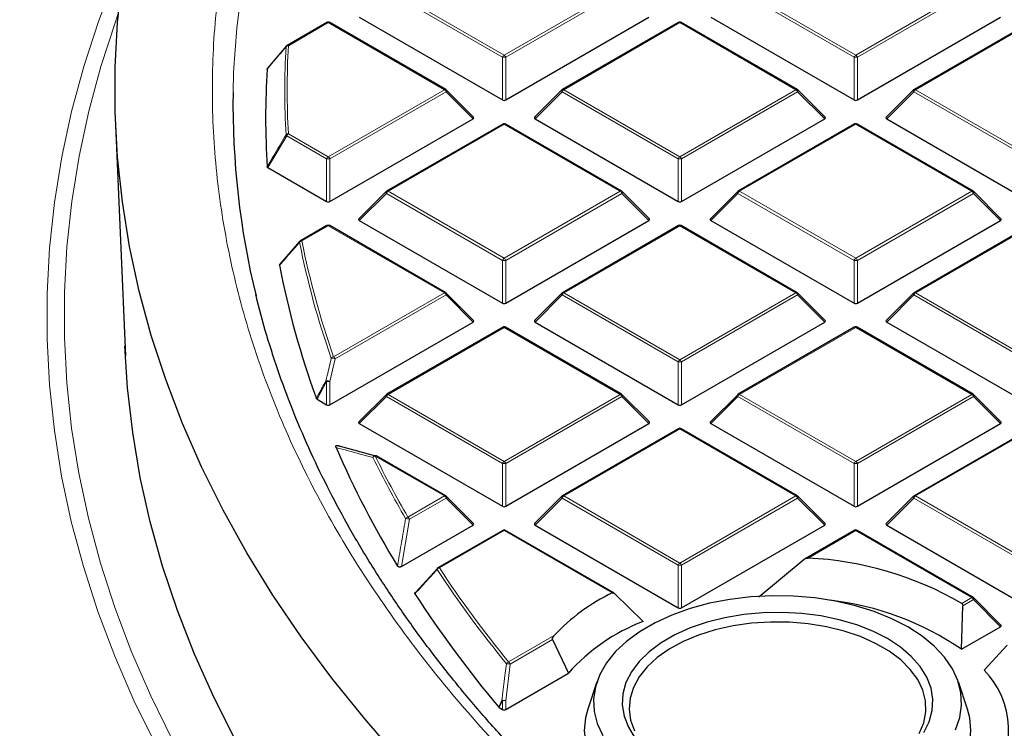
# Model space of a CAD drawing. Units: millimetres. Extents: x 0 to 420, y 0 to 297.
# Drawn here: x 255 to 275, y 191 to 205 of the extents above; entities that cross this region are included whole.
import ezdxf

# ---------------------------------------------------------------- set-up
doc = ezdxf.new("R2010")
doc.units = ezdxf.units.MM

msp = doc.modelspace()

# ---------------------------------------------------------------- linework, layer by layer
at = {"color": 8, "linetype": 'Continuous', "lineweight": 18}
for p, q in [((262.6982, 205.919), (265.0987, 204.5332)), ((265.0987, 204.5332), (267.4993, 205.919)), ((269.9713, 205.919), (272.3718, 204.5332)), ((272.3718, 204.5332), (274.7724, 205.919)), ((265.0637, 204.4897), (262.6632, 205.8755)), ((267.5343, 205.8755), (265.1337, 204.4897)), ((272.3368, 204.4897), (269.9363, 205.8755)), ((274.8074, 205.8755), (272.4068, 204.4897)), ((261.4622, 205.2055), (260.6371, 204.7292)), ((263.8628, 203.8197), (261.4622, 205.2055)), ((268.7353, 205.2055), (266.3347, 203.8197)), ((271.1359, 203.8197), (268.7353, 205.2055)), ((276.0084, 205.2055), (273.6078, 203.8197)), ((265.0637, 203.6065), (265.0637, 204.4897)), ((265.1337, 204.4897), (265.1337, 203.6065)), ((272.3368, 203.6065), (272.3368, 204.4897)), ((272.4068, 204.4897), (272.4068, 203.6065)), ((261.4622, 202.4339), (263.8628, 203.8197)), ((263.8978, 203.7762), (261.4972, 202.3903)), ((264.4577, 203.2162), (263.8978, 203.7762)), ((266.2997, 203.7762), (265.7398, 203.2162)), ((268.7003, 202.3903), (266.2997, 203.7762)), ((266.3347, 203.8197), (268.7353, 202.4339)), ((268.7353, 202.4339), (271.1359, 203.8197)), ((271.1709, 203.7762), (268.7703, 202.3903)), ((271.7308, 203.2162), (271.1709, 203.7762)), ((273.5728, 203.7762), (273.0129, 203.2162)), ((275.9734, 202.3903), (273.5728, 203.7762)), ((273.6078, 203.8197), (276.0084, 202.4339)), ((265.0987, 203.1062), (262.6982, 201.7204)), ((267.4993, 201.7204), (265.0987, 203.1062)), ((272.3718, 203.1062), (269.9713, 201.7204)), ((274.7724, 201.7204), (272.3718, 203.1062)), ((260.6021, 202.8667), (260.2118, 202.2088)), ((261.4272, 202.3903), (260.6021, 202.8667)), ((260.6371, 202.9102), (261.4622, 202.4339)), ((261.4272, 201.5072), (261.4272, 202.3903)), ((261.4972, 202.3903), (261.4972, 201.5072)), ((268.7003, 201.5072), (268.7003, 202.3903)), ((268.7703, 202.3903), (268.7703, 201.5072)), ((262.6632, 201.6768), (262.1033, 201.1169)), ((265.0637, 200.291), (262.6632, 201.6768)), ((262.6982, 201.7204), (265.0987, 200.3345)), ((265.0987, 200.3345), (267.4993, 201.7204)), ((267.5343, 201.6768), (265.1337, 200.291)), ((268.0942, 201.1169), (267.5343, 201.6768)), ((269.9363, 201.6768), (269.3764, 201.1169)), ((272.3368, 200.291), (269.9363, 201.6768)), ((269.9713, 201.7204), (272.3718, 200.3345)), ((272.3718, 200.3345), (274.7724, 201.7204)), ((274.8074, 201.6768), (272.4068, 200.291)), ((275.3673, 201.1169), (274.8074, 201.6768)), ((261.4622, 201.0068), (260.9172, 200.6922)), ((263.8628, 199.621), (261.4622, 201.0068)), ((268.7353, 201.0068), (266.3347, 199.621)), ((271.1359, 199.621), (268.7353, 201.0068)), ((276.0084, 201.0068), (273.6078, 199.621)), ((265.0637, 199.4079), (265.0637, 200.291)), ((265.1337, 200.291), (265.1337, 199.4079)), ((272.3368, 199.4079), (272.3368, 200.291)), ((272.4068, 200.291), (272.4068, 199.4079)), ((261.5713, 198.2982), (263.8628, 199.621)), ((266.3347, 199.621), (268.7353, 198.2352)), ((268.7353, 198.2352), (271.1359, 199.621)), ((273.6078, 199.621), (276.0084, 198.2352)), ((263.8978, 199.5775), (261.6063, 198.2546)), ((264.4577, 199.0176), (263.8978, 199.5775)), ((266.2997, 199.5775), (265.7398, 199.0176)), ((268.7003, 198.1917), (266.2997, 199.5775)), ((271.1709, 199.5775), (268.7703, 198.1917)), ((271.7308, 199.0176), (271.1709, 199.5775)), ((273.5728, 199.5775), (273.0129, 199.0176)), ((275.9734, 198.1917), (273.5728, 199.5775)), ((265.0987, 198.9075), (262.6982, 197.5217)), ((267.4993, 197.5217), (265.0987, 198.9075)), ((272.3718, 198.9075), (269.9713, 197.5217)), ((274.7724, 197.5217), (272.3718, 198.9075)), ((261.6063, 198.2546), (261.4972, 197.789)), ((268.7003, 197.3085), (268.7003, 198.1917)), ((268.7703, 198.1917), (268.7703, 197.3085)), ((261.4272, 197.789), (261.2296, 197.4226)), ((261.4272, 197.3085), (261.4272, 197.789)), ((261.4972, 197.789), (261.4972, 197.3085)), ((262.6632, 197.4782), (262.1033, 196.9182)), ((265.0637, 196.0923), (262.6632, 197.4782)), ((262.6982, 197.5217), (265.0987, 196.1359)), ((265.0987, 196.1359), (267.4993, 197.5217)), ((267.5343, 197.4782), (265.1337, 196.0923)), ((268.0942, 196.9182), (267.5343, 197.4782)), ((269.9363, 197.4782), (269.3764, 196.9182)), ((272.3368, 196.0923), (269.9363, 197.4782)), ((269.9713, 197.5217), (272.3718, 196.1359)), ((272.3718, 196.1359), (274.7724, 197.5217)), ((274.8074, 197.4782), (272.4068, 196.0923)), ((275.3673, 196.9182), (274.8074, 197.4782)), ((268.7353, 196.8082), (266.3347, 195.4223)), ((271.1359, 195.4223), (268.7353, 196.8082)), ((276.0084, 196.8082), (273.6078, 195.4223)), ((263.8628, 195.4223), (262.4332, 196.2476)), ((265.0637, 195.2092), (265.0637, 196.0923)), ((265.1337, 196.0923), (265.1337, 195.2092)), ((272.3368, 195.2092), (272.3368, 196.0923)), ((272.4068, 196.0923), (272.4068, 195.2092)), ((263.1083, 194.9868), (263.8628, 195.4223)), ((263.8978, 195.3788), (263.1433, 194.9433)), ((264.4577, 194.8189), (263.8978, 195.3788)), ((266.2997, 195.3788), (265.7398, 194.8189)), ((268.7003, 193.993), (266.2997, 195.3788)), ((266.3347, 195.4223), (268.7353, 194.0365)), ((268.7353, 194.0365), (271.1359, 195.4223)), ((271.1709, 195.3788), (268.7703, 193.993)), ((271.7308, 194.8189), (271.1709, 195.3788)), ((273.5728, 195.3788), (273.0129, 194.8189)), ((275.9734, 193.993), (273.5728, 195.3788)), ((273.6078, 195.4223), (276.0084, 194.0365)), ((263.1433, 194.9433), (262.9745, 193.9627)), ((265.0987, 194.7088), (263.7598, 193.9359)), ((267.3331, 193.419), (265.0987, 194.7088)), ((272.3718, 194.7088), (271.3853, 194.1393)), ((274.7724, 193.323), (272.3718, 194.7088)), ((268.7003, 193.1099), (268.7003, 193.993)), ((268.7703, 193.993), (268.7703, 193.1099)), ((274.5644, 193.2029), (274.7724, 193.323)), ((274.8074, 193.2795), (274.5863, 193.1518)), ((275.3673, 192.7196), (274.8074, 193.2795)), ((265.1914, 191.9907), (266.1359, 192.5359)), ((266.1023, 192.4528), (265.2264, 191.9471)), ((265.2264, 191.9471), (265.1337, 191.1908)), ((265.0637, 191.1908), (264.9969, 191.0491)), ((265.0637, 191.0105), (265.0637, 191.1908)), ((265.1337, 191.1908), (265.1337, 191.0105))]:
    msp.add_line(p, q, dxfattribs=at)
at = {"color": 7, "linetype": 'Continuous', "lineweight": 25}
for p, q in [((262.1033, 205.3156), (265.0637, 203.6065)), ((265.1337, 203.6065), (268.0942, 205.3156)), ((269.3764, 205.3156), (272.3368, 203.6065)), ((272.4068, 203.6065), (275.3673, 205.3156)), ((261.4336, 205.2083), (260.6085, 204.732)), ((263.8913, 203.8225), (261.4908, 205.2083)), ((268.7067, 205.2083), (266.3061, 203.8225)), ((271.1644, 203.8225), (268.7639, 205.2083)), ((275.9798, 205.2083), (273.5792, 203.8225)), ((260.2118, 204.264), (260.6021, 204.7261)), ((264.4667, 203.2499), (263.9032, 203.8134)), ((266.2943, 203.8134), (265.7308, 203.2499)), ((271.7398, 203.2499), (271.1763, 203.8134)), ((273.5674, 203.8134), (273.0039, 203.2499)), ((257.0617, 203.083), (257.2655, 198.3192)), ((261.4972, 201.5072), (264.4577, 203.2162)), ((265.0702, 203.109), (262.6696, 201.7232)), ((267.5279, 201.7232), (265.1273, 203.109)), ((265.7398, 203.2162), (268.7003, 201.5072)), ((268.7703, 201.5072), (271.7308, 203.2162)), ((272.3433, 203.109), (269.9427, 201.7232)), ((274.801, 201.7232), (272.4004, 203.109)), ((273.0129, 203.2162), (275.9734, 201.5072)), ((260.2118, 202.2088), (261.4272, 201.5072)), ((262.6577, 201.7141), (262.0943, 201.1506)), ((268.1032, 201.1506), (267.5397, 201.7141)), ((269.9308, 201.7141), (269.3674, 201.1506)), ((275.3763, 201.1506), (274.8128, 201.7141)), ((262.1033, 201.1169), (265.0637, 199.4079)), ((265.1337, 199.4079), (268.0942, 201.1169)), ((269.3764, 201.1169), (272.3368, 199.4079)), ((272.4068, 199.4079), (275.3673, 201.1169)), ((261.4336, 201.0097), (260.8886, 200.695)), ((263.8913, 199.6238), (261.4908, 201.0097)), ((268.7067, 201.0097), (266.3061, 199.6238)), ((271.1644, 199.6238), (268.7639, 201.0097)), ((275.9798, 201.0097), (273.5792, 199.6238)), ((260.4677, 200.2131), (260.8822, 200.6891)), ((264.4667, 199.0512), (263.9032, 199.6148)), ((266.2943, 199.6148), (265.7308, 199.0512)), ((271.7398, 199.0512), (271.1763, 199.6148)), ((273.5674, 199.6148), (273.0039, 199.0512)), ((261.4972, 197.3085), (264.4577, 199.0176)), ((265.7398, 199.0176), (268.7003, 197.3085)), ((268.7703, 197.3085), (271.7308, 199.0176)), ((273.0129, 199.0176), (275.9734, 197.3085)), ((265.0702, 198.9103), (262.6696, 197.5245)), ((267.5279, 197.5245), (265.1273, 198.9103)), ((272.3433, 198.9103), (269.9427, 197.5245)), ((274.801, 197.5245), (272.4004, 198.9103)), ((261.2296, 197.4226), (261.4272, 197.3085)), ((262.6577, 197.5154), (262.0943, 196.9519)), ((268.1032, 196.9519), (267.5397, 197.5154)), ((269.9308, 197.5154), (269.3674, 196.9519)), ((275.3763, 196.9519), (274.8128, 197.5154)), ((262.1033, 196.9182), (265.0637, 195.2092)), ((265.1337, 195.2092), (268.0942, 196.9182)), ((268.7067, 196.811), (266.3061, 195.4252)), ((271.1644, 195.4252), (268.7639, 196.811)), ((269.3764, 196.9182), (272.3368, 195.2092)), ((272.4068, 195.2092), (275.3673, 196.9182)), ((275.9798, 196.811), (273.5792, 195.4252)), ((261.7056, 196.448), (262.4421, 196.2515)), ((263.8913, 195.4252), (262.4618, 196.2504)), ((264.4667, 194.8526), (263.9032, 195.4161)), ((266.2943, 195.4161), (265.7308, 194.8526)), ((271.7398, 194.8526), (271.1763, 195.4161)), ((273.5674, 195.4161), (273.0039, 194.8526)), ((262.9745, 193.9627), (264.4577, 194.8189)), ((265.0702, 194.7117), (263.7312, 193.9387)), ((267.3706, 193.4167), (265.1273, 194.7117)), ((265.7398, 194.8189), (268.7003, 193.1099)), ((268.7703, 193.1099), (271.7308, 194.8189)), ((272.3433, 194.7117), (271.3255, 194.1241)), ((274.801, 193.3258), (272.4004, 194.7117)), ((273.0129, 194.8189), (275.9734, 193.1099)), ((271.3076, 194.1115), (270.3653, 193.3309)), ((263.2641, 193.4301), (263.7248, 193.9327)), ((267.978, 192.827), (267.3823, 193.4077)), ((275.3763, 192.7532), (274.8128, 193.3168)), ((274.5601, 192.2536), (274.5863, 193.1518)), ((274.5601, 192.2536), (275.3673, 192.7196)), ((266.1023, 192.4528), (266.4298, 191.7588)), ((275.5038, 192.3353), (275.0272, 191.8235)), ((265.1337, 191.0105), (266.4298, 191.7588)), ((267.0163, 191.5771), (266.8284, 191.0148)), ((274.6835, 191.0148), (274.4956, 191.5771)), ((264.9969, 191.0491), (264.9873, 191.0569)), ((264.9969, 191.0491), (265.0637, 191.0105))]:
    msp.add_line(p, q, dxfattribs=at)
at = {"color": 8, "linetype": 'Continuous', "lineweight": 18, "flags": 128}
for points in [[(259.4922, 203.7625), (259.5043, 204.1846), (259.5669, 205.0905), (259.6795, 205.9949), (259.842, 206.8968), (260.0543, 207.7952), (260.3161, 208.6892), (260.6271, 209.5779), (260.987, 210.4605), (261.3956, 211.336), (261.8522, 212.2036), (262.3566, 213.0622), (262.9082, 213.9112), (263.5063, 214.7496), (264.1505, 215.5765), (264.84, 216.3912), (265.5742, 217.1928), (266.3523, 217.9804)], [(257.8898, 190.2896), (257.443, 191.1977), (257.0449, 192.1134), (256.6958, 193.0356), (256.3961, 193.9637), (256.1461, 194.8966), (255.9459, 195.8336), (255.7958, 196.7737), (255.696, 197.7159), (255.6464, 198.6596), (255.6472, 199.6036), (255.6984, 200.5472), (255.7999, 201.4894), (255.9515, 202.4294), (256.1533, 203.3662), (256.4049, 204.299), (256.7062, 205.2269), (257.0568, 206.149), (257.2849, 206.6857)], [(257.1178, 205.3931), (257.057, 205.2229), (256.7577, 204.3013), (256.5078, 203.3748), (256.3074, 202.4443), (256.1567, 201.5106), (256.0559, 200.5747), (256.0051, 199.6375), (256.0043, 198.6998), (256.0535, 197.7626), (256.1527, 196.8267), (256.3018, 195.8929), (256.5006, 194.9623), (256.749, 194.0356), (257.0467, 193.1138), (257.3934, 192.1978), (257.7888, 191.2883), (258.2325, 190.3863)], [(263.9032, 203.8134), (263.9047, 203.8116), (263.9064, 203.8075), (263.907, 203.8025), (263.9064, 203.7967), (263.9047, 203.7903), (263.9017, 203.7834), (263.8978, 203.7762)], [(266.2997, 203.7762), (266.2957, 203.7834), (266.2928, 203.7903), (266.291, 203.7967), (266.2904, 203.8025), (266.291, 203.8075), (266.2928, 203.8116), (266.2943, 203.8134)], [(271.1763, 203.8134), (271.1778, 203.8116), (271.1795, 203.8075), (271.1801, 203.8025), (271.1795, 203.7967), (271.1778, 203.7903), (271.1748, 203.7834), (271.1709, 203.7762)], [(273.5728, 203.7762), (273.5688, 203.7834), (273.5659, 203.7903), (273.5641, 203.7967), (273.5635, 203.8025), (273.5641, 203.8075), (273.5659, 203.8116), (273.5674, 203.8134)], [(262.6632, 201.6768), (262.6592, 201.684), (262.6563, 201.6909), (262.6545, 201.6974), (262.6539, 201.7032), (262.6545, 201.7082), (262.6563, 201.7123), (262.6577, 201.7141)], [(267.5397, 201.7141), (267.5412, 201.7123), (267.543, 201.7082), (267.5436, 201.7032), (267.543, 201.6974), (267.5412, 201.6909), (267.5383, 201.684), (267.5343, 201.6768)], [(269.9363, 201.6768), (269.9323, 201.684), (269.9294, 201.6909), (269.9276, 201.6974), (269.927, 201.7032), (269.9276, 201.7082), (269.9294, 201.7123), (269.9308, 201.7141)], [(274.8128, 201.7141), (274.8143, 201.7123), (274.8161, 201.7082), (274.8167, 201.7032), (274.8161, 201.6974), (274.8143, 201.6909), (274.8114, 201.684), (274.8074, 201.6768)], [(263.9032, 199.6148), (263.9047, 199.613), (263.9064, 199.6089), (263.907, 199.6039), (263.9064, 199.5981), (263.9047, 199.5916), (263.9017, 199.5847), (263.8978, 199.5775)], [(266.2997, 199.5775), (266.2957, 199.5847), (266.2928, 199.5916), (266.291, 199.5981), (266.2904, 199.6039), (266.291, 199.6089), (266.2928, 199.613), (266.2943, 199.6148)], [(271.1763, 199.6148), (271.1778, 199.613), (271.1795, 199.6089), (271.1801, 199.6039), (271.1795, 199.5981), (271.1778, 199.5916), (271.1748, 199.5847), (271.1709, 199.5775)], [(273.5728, 199.5775), (273.5688, 199.5847), (273.5659, 199.5916), (273.5641, 199.5981), (273.5635, 199.6039), (273.5641, 199.6089), (273.5659, 199.613), (273.5674, 199.6148)], [(262.6632, 197.4782), (262.6592, 197.4853), (262.6563, 197.4923), (262.6545, 197.4987), (262.6539, 197.5045), (262.6545, 197.5095), (262.6563, 197.5136), (262.6577, 197.5154)], [(267.5397, 197.5154), (267.5412, 197.5136), (267.543, 197.5095), (267.5436, 197.5045), (267.543, 197.4987), (267.5412, 197.4923), (267.5383, 197.4853), (267.5343, 197.4782)], [(269.9363, 197.4782), (269.9323, 197.4853), (269.9294, 197.4923), (269.9276, 197.4987), (269.927, 197.5045), (269.9276, 197.5095), (269.9294, 197.5136), (269.9308, 197.5154)], [(274.8128, 197.5154), (274.8143, 197.5136), (274.8161, 197.5095), (274.8167, 197.5045), (274.8161, 197.4987), (274.8143, 197.4923), (274.8114, 197.4853), (274.8074, 197.4782)], [(263.9032, 195.4161), (263.9047, 195.4143), (263.9064, 195.4102), (263.907, 195.4052), (263.9064, 195.3994), (263.9047, 195.3929), (263.9017, 195.386), (263.8978, 195.3788)], [(266.2997, 195.3788), (266.2957, 195.386), (266.2928, 195.3929), (266.291, 195.3994), (266.2904, 195.4052), (266.291, 195.4102), (266.2928, 195.4143), (266.2943, 195.4161)], [(271.1763, 195.4161), (271.1778, 195.4143), (271.1795, 195.4102), (271.1801, 195.4052), (271.1795, 195.3994), (271.1778, 195.3929), (271.1748, 195.386), (271.1709, 195.3788)], [(273.5728, 195.3788), (273.5688, 195.386), (273.5659, 195.3929), (273.5641, 195.3994), (273.5635, 195.4052), (273.5641, 195.4102), (273.5659, 195.4143), (273.5674, 195.4161)], [(274.8128, 193.3168), (274.8143, 193.3149), (274.8161, 193.3109), (274.8167, 193.3059), (274.8161, 193.3001), (274.8143, 193.2936), (274.8114, 193.2867), (274.8074, 193.2795)], [(264.9873, 191.0569), (265.0344, 191.1567), (265.0542, 191.1986)]]:
    msp.add_lwpolyline(points, dxfattribs=at)
at = {"color": 7, "linetype": 'Continuous', "lineweight": 25, "flags": 128}
for points in [[(262.9381, 189.9836), (262.2149, 190.8125), (261.5367, 191.6541), (260.9041, 192.5074), (260.3178, 193.3716), (259.7784, 194.246), (259.2863, 195.1296), (258.8421, 196.0216), (258.4461, 196.9212), (258.0988, 197.8274), (257.8005, 198.7395), (257.5514, 199.6564), (257.3519, 200.5774), (257.2021, 201.5015), (257.1022, 202.4279), (257.0522, 203.3556), (257.0522, 204.2838), (257.1022, 205.2115), (257.2021, 206.1378)], [(259.5508, 190.3583), (259.0986, 191.2501), (258.695, 192.1495), (258.3402, 193.0559), (258.0347, 193.9682), (257.7787, 194.8855), (257.5725, 195.807), (257.4163, 196.7318), (257.3103, 197.659), (257.2568, 198.5205)], [(274.4348, 190.5915), (274.5243, 190.8419), (274.5629, 191.0966), (274.55, 191.3522), (274.4859, 191.6052), (274.3712, 191.8522), (274.2077, 192.0898), (273.9975, 192.3148), (273.7435, 192.5243), (273.449, 192.7153), (273.1182, 192.8853), (272.7554, 193.0319), (272.3655, 193.1533), (271.9539, 193.2477), (271.5261, 193.3138), (271.0879, 193.3509), (270.6452, 193.3583), (270.2039, 193.336), (269.7702, 193.2843), (269.3498, 193.2039), (268.9484, 193.0959), (268.5714, 192.9616), (268.224, 192.803), (267.9108, 192.6223), (267.6361, 192.4217), (267.4036, 192.2041), (267.2164, 191.9724), (267.0771, 191.7296), (266.9875, 191.4792), (266.9489, 191.2245), (266.9618, 190.969), (267.026, 190.716), (267.1406, 190.469)], [(273.7802, 190.532), (273.8928, 190.7558), (273.956, 190.986), (273.9686, 191.2189), (273.9306, 191.4509), (273.8426, 191.6783), (273.7059, 191.8975), (273.5226, 192.1052), (273.2957, 192.2979), (273.0288, 192.4727), (272.726, 192.6268), (272.3921, 192.7578), (272.0325, 192.8635), (271.6527, 192.9425), (271.2588, 192.9933), (270.8569, 193.0152), (270.4534, 193.0079), (270.0548, 192.9715), (269.6671, 192.9065), (269.2967, 192.8139), (268.9492, 192.6953), (268.6303, 192.5525), (268.3449, 192.3877), (268.0975, 192.2036), (267.892, 192.003), (267.7317, 191.7891), (267.6191, 191.5654), (267.5559, 191.3352), (267.5432, 191.1023), (267.5812, 190.8703), (267.6693, 190.6429), (267.806, 190.4237)], [(273.686, 190.5123), (273.7797, 190.7329), (273.8238, 190.9587), (273.8175, 191.1859), (273.7609, 191.4107), (273.655, 191.6296), (273.5015, 191.8388), (273.3029, 192.0349), (273.0624, 192.2148), (272.7841, 192.3755), (272.4725, 192.5143), (272.1328, 192.6289), (271.7704, 192.7175), (271.3913, 192.7787), (271.0018, 192.8114), (270.6083, 192.815), (270.2172, 192.7896), (269.8349, 192.7355), (269.4678, 192.6536), (269.1218, 192.5453), (268.8027, 192.4123), (268.5156, 192.2569), (268.2653, 192.0815), (268.0559, 191.8892), (267.8909, 191.6829), (267.7728, 191.4662), (267.7038, 191.2425), (267.6849, 191.0155), (267.7164, 190.789), (267.7978, 190.5668)], [(266.8284, 191.0148), (266.7811, 190.8359), (266.7559, 190.5773), (266.7811, 190.3188), (266.8562, 190.0635), (266.9804, 189.8147), (267.1521, 189.5754), (267.369, 189.3488), (267.6286, 189.1376), (267.9275, 188.9445)], [(267.9275, 188.9445), (268.262, 188.772), (268.6278, 188.6221), (269.0204, 188.4969), (269.4348, 188.3978), (269.8658, 188.3261), (270.3081, 188.2827), (270.7559, 188.2682), (271.2038, 188.2827), (271.646, 188.3261), (272.077, 188.3978), (272.4915, 188.4969), (272.8841, 188.6221), (273.2499, 188.772), (273.5844, 188.9445), (273.8833, 189.1376), (274.1428, 189.3488), (274.3598, 189.5754), (274.5315, 189.8147), (274.6556, 190.0635), (274.7308, 190.3188), (274.7559, 190.5773), (274.7308, 190.8359), (274.6835, 191.0148)]]:
    msp.add_lwpolyline(points, dxfattribs=at)
at = {"color": 7, "linetype": 'Continuous', "lineweight": 25}
for centre, radius, start, end in [((261.4622, 205.1589), 0.0571, 60.00269, 119.99731), ((268.7353, 205.1589), 0.0571, 60.00269, 119.99731), ((260.6371, 204.6825), 0.0571, 119.99731, 139.79986), ((276.3651, 203.2364), 16.1992, 176.43092, 183.56908), ((276.1922, 203.5193), 16.7018, 179.16549, 193.72315), ((263.8628, 203.773), 0.0571, 44.99845, 60.00269), ((266.3347, 203.773), 0.0571, 119.99731, 135.00155), ((271.1359, 203.773), 0.0571, 44.99845, 60.00269), ((273.6078, 203.773), 0.0571, 119.99731, 135.00155), ((265.0987, 203.0595), 0.0571, 60.00269, 119.99731), ((272.3718, 203.0595), 0.0571, 60.00269, 119.99731), ((262.6982, 201.6737), 0.0571, 119.99731, 135.00155), ((267.4993, 201.6737), 0.0571, 44.99845, 60.00269), ((269.9713, 201.6737), 0.0571, 119.99731, 135.00155), ((274.7724, 201.6737), 0.0571, 44.99845, 60.00269), ((261.4622, 200.9602), 0.0571, 60.00269, 119.99731), ((268.7353, 200.9602), 0.0571, 60.00269, 119.99731), ((260.9172, 200.6456), 0.0571, 119.99731, 138.93762), ((277.5799, 203.4528), 17.4345, 190.78712, 200.18551), ((263.8628, 199.5744), 0.0571, 44.99845, 60.00269), ((266.3347, 199.5744), 0.0571, 119.99731, 135.00155), ((271.1359, 199.5744), 0.0571, 44.99845, 60.00269), ((273.6078, 199.5744), 0.0571, 119.99731, 135.00155), ((265.0987, 198.8609), 0.0571, 60.00269, 119.99731), ((272.3718, 198.8609), 0.0571, 60.00269, 119.99731), ((262.6982, 197.475), 0.0571, 119.99731, 135.00155), ((267.4993, 197.475), 0.0571, 44.99845, 60.00269), ((269.9713, 197.475), 0.0571, 119.99731, 135.00155), ((274.7724, 197.475), 0.0571, 44.99845, 60.00269), ((268.7353, 196.7615), 0.0571, 60.00269, 119.99731), ((280.2891, 204.5555), 20.362, 203.54694, 211.31187), ((262.4332, 196.2009), 0.0571, 60.00269, 74.37392), ((263.8628, 195.3757), 0.0571, 44.99845, 60.00269), ((266.3347, 195.3757), 0.0571, 119.99731, 135.00155), ((271.1359, 195.3757), 0.0571, 44.99845, 60.00269), ((273.6078, 195.3757), 0.0571, 119.99731, 135.00155), ((265.0987, 194.6622), 0.0571, 60.00269, 119.99731), ((272.3718, 194.6622), 0.0571, 60.00269, 119.99731), ((271.0382, 187.0961), 7.0518, 59.9969, 87.17836), ((263.7598, 193.8892), 0.0571, 119.99731, 137.47973), ((283.5748, 206.6313), 24.2499, 213.06753, 219.95943), ((269.0883, 189.7864), 4.0344, 115.78979, 137.03757), ((274.7724, 193.2764), 0.0571, 44.99845, 60.00269), ((271.1456, 187.2531), 6.0551, 55.67269, 83.40422), ((269.357, 189.1726), 3.906, 110.67324, 138.5388), ((273.7629, 190.5826), 1.7715, 320.24542, 44.46401)]:
    msp.add_arc(centre, radius, start, end, dxfattribs=at)
at = {"color": 8, "linetype": 'Continuous', "lineweight": 18}
for centre, radius, start, end in [((261.4454, 205.182), 0.0289, 54.53278, 114.15676), ((261.4789, 205.182), 0.0289, 65.84324, 125.46722), ((268.7185, 205.182), 0.0289, 54.53278, 114.15676), ((268.752, 205.182), 0.0289, 65.84324, 125.46722), ((276.6269, 203.7964), 16.0651, 176.75119, 183.24881), ((260.634, 204.6701), 0.0591, 87.03059, 141.68901), ((260.614, 204.7023), 0.0267, 140.18829, 170.32622), ((260.6203, 204.7057), 0.0289, 54.53278, 114.15676), ((276.6599, 203.8197), 16.0486, 176.75119, 183.24881), ((265.146, 204.4593), 0.0877, 122.63797, 159.77289), ((265.0987, 203.7662), 0.7244, 87.23102, 92.76898), ((265.0514, 204.4593), 0.0877, 20.22711, 57.36203), ((272.4191, 204.4593), 0.0877, 122.63797, 159.77289), ((272.3718, 203.7662), 0.7244, 87.23102, 92.76898), ((272.3245, 204.4593), 0.0877, 20.22711, 57.36203), ((263.8795, 203.7962), 0.0289, 65.84324, 125.46722), ((263.8155, 203.7458), 0.0877, 20.22711, 57.36203), ((266.382, 203.7458), 0.0877, 122.63797, 159.77289), ((266.3179, 203.7962), 0.0289, 54.53278, 114.15676), ((271.1526, 203.7962), 0.0289, 65.84324, 125.46722), ((271.0886, 203.7458), 0.0877, 20.22711, 57.36203), ((273.6551, 203.7458), 0.0877, 122.63797, 159.77289), ((273.591, 203.7962), 0.0289, 54.53278, 114.15676), ((265.082, 203.0827), 0.0289, 54.53278, 114.15676), ((265.1155, 203.0827), 0.0289, 65.84324, 125.46722), ((272.3551, 203.0827), 0.0289, 54.53278, 114.15676), ((272.3886, 203.0827), 0.0289, 65.84324, 125.46722), ((260.6366, 202.8486), 0.0616, 89.5563, 142.70804), ((260.6338, 202.9056), 0.0502, 203.02522, 230.78575), ((260.6844, 202.8363), 0.0877, 122.63797, 159.77289), ((261.5095, 202.36), 0.0877, 122.63797, 159.77289), ((261.4622, 201.6668), 0.7244, 87.23102, 92.76898), ((261.4149, 202.36), 0.0877, 20.22711, 57.36203), ((268.7826, 202.36), 0.0877, 122.63797, 159.77289), ((268.7353, 201.6668), 0.7244, 87.23102, 92.76898), ((268.688, 202.36), 0.0877, 20.22711, 57.36203), ((262.7455, 201.6465), 0.0877, 122.63797, 159.77289), ((262.6814, 201.6968), 0.0289, 54.53278, 114.15676), ((267.5161, 201.6968), 0.0289, 65.84324, 125.46722), ((267.452, 201.6465), 0.0877, 20.22711, 57.36203), ((270.0186, 201.6465), 0.0877, 122.63797, 159.77289), ((269.9545, 201.6968), 0.0289, 54.53278, 114.15676), ((274.7892, 201.6968), 0.0289, 65.84324, 125.46722), ((274.7251, 201.6465), 0.0877, 20.22711, 57.36203), ((261.4454, 200.9833), 0.0289, 54.53278, 114.15676), ((261.4789, 200.9833), 0.0289, 65.84324, 125.46722), ((268.7185, 200.9833), 0.0289, 54.53278, 114.15676), ((268.752, 200.9833), 0.0289, 65.84324, 125.46722), ((260.9202, 200.6279), 0.0644, 92.64622, 144.07823), ((260.8942, 200.6663), 0.0262, 140.12607, 181.3558), ((277.7968, 204.0033), 17.2546, 191.1533, 199.40999), ((260.9004, 200.6687), 0.0289, 54.53278, 114.15676), ((277.8285, 204.0264), 17.2369, 191.1533, 199.40999), ((265.146, 200.2607), 0.0877, 122.63797, 159.77289), ((265.0987, 199.5675), 0.7244, 87.23102, 92.76898), ((265.0514, 200.2607), 0.0877, 20.22711, 57.36203), ((272.4191, 200.2607), 0.0877, 122.63797, 159.77289), ((272.3718, 199.5675), 0.7244, 87.23102, 92.76898), ((272.3245, 200.2607), 0.0877, 20.22711, 57.36203), ((263.8795, 199.5975), 0.0289, 65.84324, 125.46722), ((263.8155, 199.5472), 0.0877, 20.22711, 57.36203), ((266.382, 199.5472), 0.0877, 122.63797, 159.77289), ((266.3179, 199.5975), 0.0289, 54.53278, 114.15676), ((271.1526, 199.5975), 0.0289, 65.84324, 125.46722), ((271.0886, 199.5472), 0.0877, 20.22711, 57.36203), ((273.6551, 199.5472), 0.0877, 122.63797, 159.77289), ((273.591, 199.5975), 0.0289, 54.53278, 114.15676), ((265.082, 198.884), 0.0289, 54.53278, 114.15676), ((265.1155, 198.884), 0.0289, 65.84324, 125.46722), ((272.3551, 198.884), 0.0289, 54.53278, 114.15676), ((272.3886, 198.884), 0.0289, 65.84324, 125.46722), ((261.5784, 198.2313), 0.0673, 96.04895, 145.71758), ((261.5354, 198.0943), 0.1753, 66.14783, 94.11695), ((261.524, 198.2243), 0.0877, 20.22711, 57.36203), ((268.7826, 198.1613), 0.0877, 122.63797, 159.77289), ((268.7353, 197.4681), 0.7244, 87.23102, 92.76898), ((268.688, 198.1613), 0.0877, 20.22711, 57.36203), ((261.4263, 197.6261), 0.1776, 66.46944, 94.03834), ((261.4667, 197.8395), 0.0641, 214.34293, 231.98093), ((261.4622, 197.0655), 0.7244, 87.23102, 92.76898), ((262.7455, 197.4478), 0.0877, 122.63797, 159.77289), ((262.6814, 197.4982), 0.0289, 54.53278, 114.15676), ((267.5161, 197.4982), 0.0289, 65.84324, 125.46722), ((267.452, 197.4478), 0.0877, 20.22711, 57.36203), ((270.0186, 197.4478), 0.0877, 122.63797, 159.77289), ((269.9545, 197.4982), 0.0289, 54.53278, 114.15676), ((274.7892, 197.4982), 0.0289, 65.84324, 125.46722), ((274.7251, 197.4478), 0.0877, 20.22711, 57.36203), ((268.7185, 196.7847), 0.0289, 54.53278, 114.15676), ((268.752, 196.7847), 0.0289, 65.84324, 125.46722), ((262.4369, 196.2047), 0.0526, 77.11686, 167.03618), ((262.4442, 196.1788), 0.0697, 99.0694, 147.26055), ((280.7308, 205.2275), 20.4388, 206.15975, 210.17385), ((262.45, 196.2241), 0.0289, 65.84324, 125.46722), ((280.7596, 205.2493), 20.4178, 206.15975, 210.17385), ((265.146, 196.062), 0.0877, 122.63797, 159.77289), ((265.0987, 195.3688), 0.7244, 87.23102, 92.76898), ((265.0514, 196.062), 0.0877, 20.22711, 57.36203), ((272.4191, 196.062), 0.0877, 122.63797, 159.77289), ((272.3718, 195.3688), 0.7244, 87.23102, 92.76898), ((272.3245, 196.062), 0.0877, 20.22711, 57.36203), ((263.8795, 195.3988), 0.0289, 65.84324, 125.46722), ((263.8155, 195.3485), 0.0877, 20.22711, 57.36203), ((266.382, 195.3485), 0.0877, 122.63797, 159.77289), ((266.3179, 195.3988), 0.0289, 54.53278, 114.15676), ((271.1526, 195.3988), 0.0289, 65.84324, 125.46722), ((271.0886, 195.3485), 0.0877, 20.22711, 57.36203), ((273.6551, 195.3485), 0.0877, 122.63797, 159.77289), ((273.591, 195.3988), 0.0289, 54.53278, 114.15676), ((263.1219, 194.917), 0.0711, 100.99728, 148.27687), ((263.073, 194.7323), 0.2224, 71.55851, 92.98214), ((263.061, 194.913), 0.0877, 20.22711, 57.36203), ((265.082, 194.6853), 0.0289, 54.53278, 114.15676), ((265.1155, 194.6853), 0.0289, 65.84324, 125.46722), ((272.3551, 194.6853), 0.0289, 54.53278, 114.15676), ((272.3886, 194.6853), 0.0289, 65.84324, 125.46722), ((263.7391, 193.9113), 0.0271, 142.32703, 199.22655), ((263.7756, 193.8653), 0.0723, 102.65685, 149.16581), ((283.7072, 207.1166), 23.9658, 213.46151, 219.24407), ((263.743, 193.9123), 0.0289, 54.53278, 114.15676), ((283.7329, 207.1365), 23.9412, 213.46151, 219.24407), ((268.7826, 193.9627), 0.0877, 122.63797, 159.77289), ((268.7353, 193.2695), 0.7244, 87.23102, 92.76898), ((268.688, 193.9627), 0.0877, 20.22711, 57.36203), ((274.7892, 193.2995), 0.0289, 65.84324, 125.46722), ((274.7251, 193.2492), 0.0877, 20.22711, 57.36203), ((265.2118, 191.9189), 0.0746, 105.88626, 150.91859), ((265.1584, 191.6723), 0.2831, 76.10746, 92.38564), ((265.1441, 191.9168), 0.0877, 20.22711, 57.36203), ((265.066, 190.91), 0.2889, 76.44856, 92.35613), ((265.1161, 191.265), 0.0908, 226.9719, 234.77886), ((265.0987, 190.4673), 0.7244, 87.23102, 92.76898)]:
    msp.add_arc(centre, radius, start, end, dxfattribs=at)
at = {"color": 7, "linetype": 'Continuous', "lineweight": 25}
for centre, major_axis, ratio, start_param, end_param in [((265.0987, 203.6402), (0.0571, 0), 0.7452752, 4.0533309, 5.371447), ((272.3718, 203.6402), (0.0571, 0), 0.7452752, 4.0533309, 5.371447), ((264.3993, 203.2364), (0.0738, 0), 0.4471651, 5.6241273, 6.9422433), ((265.7981, 203.2364), (0.0738, 0), 0.4471651, 2.4825346, 3.8006507), ((271.6724, 203.2364), (0.0738, 0), 0.4471651, 5.6241273, 6.9422433), ((273.0712, 203.2364), (0.0738, 0), 0.4471651, 2.4825346, 3.8006507), ((261.4622, 201.5409), (0.0571, 0), 0.7452752, 4.0533309, 5.371447), ((268.7353, 201.5409), (0.0571, 0), 0.7452752, 4.0533309, 5.371447), ((262.1616, 201.1371), (0.0738, 0), 0.4471651, 2.4825346, 3.8006507), ((268.0359, 201.1371), (0.0738, 0), 0.4471651, 5.6241273, 6.9422433), ((269.4347, 201.1371), (0.0738, 0), 0.4471651, 2.4825346, 3.8006507), ((275.309, 201.1371), (0.0738, 0), 0.4471651, 5.6241273, 6.9422433), ((265.0987, 199.4415), (0.0571, 0), 0.7452752, 4.0533309, 5.371447), ((272.3718, 199.4415), (0.0571, 0), 0.7452752, 4.0533309, 5.371447), ((264.3993, 199.0378), (0.0738, 0), 0.4471651, 5.6241273, 6.9422433), ((265.7981, 199.0378), (0.0738, 0), 0.4471651, 2.4825346, 3.8006507), ((271.6724, 199.0378), (0.0738, 0), 0.4471651, 5.6241273, 6.9422433), ((273.0712, 199.0378), (0.0738, 0), 0.4471651, 2.4825346, 3.8006507), ((261.4622, 197.3422), (0.0571, 0), 0.7452752, 4.0533309, 5.371447), ((268.7353, 197.3422), (0.0571, 0), 0.7452752, 4.0533309, 5.371447), ((262.1616, 196.9384), (0.0738, 0), 0.4471651, 2.4825346, 3.8006507), ((268.0359, 196.9384), (0.0738, 0), 0.4471651, 5.6241273, 6.9422433), ((269.4347, 196.9384), (0.0738, 0), 0.4471651, 2.4825346, 3.8006507), ((275.309, 196.9384), (0.0738, 0), 0.4471651, 5.6241273, 6.9422433), ((265.0987, 195.2429), (0.0571, 0), 0.7452752, 4.0533309, 5.371447), ((272.3718, 195.2429), (0.0571, 0), 0.7452752, 4.0533309, 5.371447), ((264.3993, 194.8391), (0.0738, 0), 0.4471651, 5.6241273, 6.9422433), ((265.7981, 194.8391), (0.0738, 0), 0.4471651, 2.4825346, 3.8006507), ((271.6724, 194.8391), (0.0738, 0), 0.4471651, 5.6241273, 6.9422433), ((273.0712, 194.8391), (0.0738, 0), 0.4471651, 2.4825346, 3.8006507), ((268.7353, 193.1435), (0.0571, 0), 0.7452752, 4.0533309, 5.371447), ((275.309, 192.7398), (0.0738, 0), 0.4471651, 5.6241273, 6.9422433), ((265.0987, 191.0442), (0.0571, 0), 0.7452752, 4.0533309, 5.371447)]:
    msp.add_ellipse(centre, major_axis=major_axis, ratio=ratio, start_param=start_param, end_param=end_param, dxfattribs=at)
for points, knots in [([(282.8836, 234.8092), (282.5805, 234.7436), (281.7024, 234.5535), (280.2614, 234.2202), (278.567, 233.8013), (276.8908, 233.3579), (275.2335, 232.8907), (273.5961, 232.3997), (271.9798, 231.8854), (270.3853, 231.3479), (268.8137, 230.7876), (267.2659, 230.2048), (265.7428, 229.5998), (264.2454, 228.973), (262.7745, 228.3246), (261.3311, 227.6551), (259.916, 226.9648), (258.5301, 226.2541), (257.1743, 225.5233), (255.8493, 224.773), (254.556, 224.0035), (253.2951, 223.2152), (252.0675, 222.4086), (250.874, 221.5842), (249.7153, 220.7423), (248.5922, 219.8836), (247.5053, 219.0085), (246.4554, 218.1175), (245.4431, 217.2111), (244.4692, 216.29), (243.5342, 215.3546), (242.6388, 214.4056), (241.7837, 213.4435), (240.9692, 212.469), (240.1961, 211.4827), (239.4648, 210.4852), (238.7758, 209.4773), (238.1296, 208.4595), (237.5265, 207.4326), (236.967, 206.3974), (236.4513, 205.3544), (235.9797, 204.3044), (235.5526, 203.2482), (235.1701, 202.1863), (234.8323, 201.1196), (234.5395, 200.0488), (234.2918, 198.9744), (234.0889, 197.8971), (233.932, 196.8176), (233.8175, 195.7419), (233.7793, 195.0255), (233.7604, 194.6701)], [0, 0, 0, 0, 0.0108952, 0.0315642, 0.0522353, 0.0729087, 0.0935844, 0.1142625, 0.134943, 0.1556262, 0.176312, 0.1970004, 0.2176916, 0.2383855, 0.2590821, 0.2797814, 0.3004831, 0.3211873, 0.3418938, 0.3626022, 0.3833123, 0.4040237, 0.4247359, 0.4454484, 0.4661602, 0.4868707, 0.5075789, 0.5282838, 0.5489841, 0.5696786, 0.5903658, 0.6110442, 0.631712, 0.6523675, 0.6730088, 0.6936339, 0.7142411, 0.7348283, 0.7553938, 0.7759361, 0.7964539, 0.8169461, 0.8374122, 0.857852, 0.8782659, 0.8986548, 0.9190202, 0.9393643, 0.9596897, 0.9799994, 1, 1, 1, 1]), ([(260.1973, 204.2449), (260.1981, 204.2481), (260.1995, 204.2544), (260.2062, 204.2607), (260.2109, 204.2635), (260.2118, 204.264)], [0, 0, 0, 0, 0.4479662, 0.8962787, 1, 1, 1, 1]), ([(260.2118, 202.2088), (260.2082, 202.2113), (260.2012, 202.2163), (260.1978, 202.2234), (260.1974, 202.2273), (260.1973, 202.228)], [0, 0, 0, 0, 0.4479662, 0.8962787, 1, 1, 1, 1]), ([(260.4535, 200.1898), (260.4534, 200.193), (260.4532, 200.1994), (260.4592, 200.2075), (260.4652, 200.2115), (260.4677, 200.2131)], [0, 0, 0, 0, 0.374564, 0.7496616, 1, 1, 1, 1]), ([(308.7373, 175.2224), (308.24, 175.2247), (307.5368, 175.2281), (306.4932, 175.2506), (305.5926, 175.278), (304.5182, 175.3241), (303.3892, 175.3872), (302.2072, 175.4696), (300.9892, 175.5721), (299.7454, 175.6953), (298.4835, 175.8398), (297.2095, 176.0059), (295.9283, 176.1937), (294.6438, 176.4034), (293.3595, 176.6349), (292.078, 176.8883), (290.8021, 177.1635), (289.5339, 177.4604), (288.2754, 177.7787), (287.0286, 178.1183), (285.7953, 178.4789), (284.5769, 178.8603), (283.375, 179.2621), (282.1911, 179.6841), (281.0265, 180.1259), (279.8826, 180.5871), (278.7604, 181.0674), (277.6612, 181.5663), (276.5861, 182.0834), (275.5362, 182.6183), (274.5125, 183.1706), (273.516, 183.7397), (272.5475, 184.3252), (271.608, 184.9267), (270.6982, 185.5435), (269.8191, 186.1754), (268.9714, 186.8216), (268.1557, 187.4818), (267.3729, 188.1555), (266.6235, 188.8421), (265.9082, 189.5412), (265.2275, 190.2523), (264.5821, 190.9749), (263.9726, 191.7086), (263.3993, 192.4529), (262.8629, 193.2073), (262.3638, 193.9716), (261.9026, 194.7453), (261.4799, 195.5279), (261.0959, 196.3192), (260.7517, 197.1188), (260.4462, 197.9261), (260.1863, 198.7413), (260.0258, 199.2964), (259.964, 199.5803), (259.9621, 199.5893)], [0, 0, 0, 0, 0.0211133, 0.0298506, 0.044334, 0.0594021, 0.0755852, 0.0924869, 0.1099468, 0.1278366, 0.1460654, 0.1645658, 0.1832869, 0.2021895, 0.2212432, 0.2404236, 0.2597112, 0.27909, 0.2985469, 0.3180709, 0.3376528, 0.357285, 0.3769608, 0.3966746, 0.4164217, 0.436198, 0.4559999, 0.4758246, 0.4956696, 0.5155329, 0.5354128, 0.5553081, 0.5752179, 0.5951418, 0.6150795, 0.6350313, 0.6549977, 0.6749796, 0.6949785, 0.7149961, 0.7350347, 0.7550971, 0.7751864, 0.7953064, 0.8154612, 0.8356556, 0.8558948, 0.8761843, 0.8965301, 0.9169385, 0.937416, 0.9579688, 0.9786031, 0.9993249, 1, 1, 1, 1]), ([(261.2296, 197.4226), (261.226, 197.4251), (261.2198, 197.4293), (261.2173, 197.4347), (261.2162, 197.4369)], [0, 0, 0, 0, 0.5839322, 1, 1, 1, 1]), ([(261.6226, 196.4209), (261.6201, 196.4281), (261.6164, 196.4383), (261.6185, 196.4517), (261.6229, 196.4592), (261.6304, 196.4642), (261.6381, 196.4666), (261.6482, 196.4674), (261.6632, 196.4659), (261.6839, 196.4596), (261.6976, 196.4523), (261.7056, 196.448)], [0, 0, 0, 0, 0.2304097, 0.3261493, 0.4227784, 0.4761398, 0.5297763, 0.5793565, 0.6592181, 0.8033789, 1, 1, 1, 1]), ([(271.3076, 194.1115), (271.3174, 194.1184), (271.3382, 194.1332), (271.3666, 194.14), (271.3827, 194.1394), (271.3853, 194.1393)], [0, 0, 0, 0, 0.4248598, 0.9093193, 1, 1, 1, 1]), ([(262.9745, 193.9627), (262.9692, 193.96), (262.9598, 193.9554), (262.9428, 193.9521), (262.9273, 193.9524), (262.9141, 193.9558), (262.9022, 193.9621), (262.8959, 193.9685), (262.8932, 193.9729), (262.8928, 193.9735)], [0, 0, 0, 0, 0.202666, 0.3549666, 0.5083828, 0.6386438, 0.7684389, 0.9680988, 1, 1, 1, 1]), ([(263.2528, 193.3999), (263.2513, 193.403), (263.2483, 193.4092), (263.251, 193.4188), (263.2572, 193.4258), (263.2625, 193.4291), (263.2641, 193.4301)], [0, 0, 0, 0, 0.29400113, 0.58879215, 0.87069343, 1, 1, 1, 1]), ([(267.3331, 193.419), (267.3363, 193.4203), (267.344, 193.4234), (267.3575, 193.4227), (267.3711, 193.4173), (267.3788, 193.4107), (267.3823, 193.4077)], [0, 0, 0, 0, 0.1956237, 0.4683753, 0.7574208, 1, 1, 1, 1]), ([(274.5644, 193.2029), (274.5671, 193.2009), (274.5735, 193.1961), (274.5809, 193.1838), (274.5857, 193.1682), (274.5861, 193.157), (274.5863, 193.1518)], [0, 0, 0, 0, 0.1941458, 0.4660136, 0.7514511, 1, 1, 1, 1]), ([(266.1023, 192.4528), (266.102, 192.4537), (266.1008, 192.4563), (266.0996, 192.4621), (266.0996, 192.4719), (266.1048, 192.4928), (266.1179, 192.5144), (266.1306, 192.5296), (266.1359, 192.5359)], [0, 0, 0, 0, 0.023669, 0.0750709, 0.1456232, 0.2779579, 0.7006526, 1, 1, 1, 1])]:
    msp.add_open_spline(points, degree=3, knots=knots, dxfattribs=at)
at = {"color": 8, "linetype": 'Continuous', "lineweight": 18}
for points, knots in [([(273.7494, 183.4642), (273.1034, 183.8464), (271.8023, 184.6161), (269.9848, 185.8569), (268.2626, 187.1676), (266.6581, 188.5506), (265.1793, 190.0006), (263.8389, 191.5124), (262.6477, 193.0791), (261.6157, 194.6922), (260.7504, 196.3438), (260.0575, 198.0257), (259.5415, 199.7286), (259.2046, 201.4432), (259.0472, 203.1603), (259.0679, 204.8713), (259.2631, 206.5658), (259.6277, 208.2353), (260.1544, 209.8717), (260.8359, 211.4693), (261.6633, 213.022), (262.6319, 214.5317), (263.7449, 216.0078), (265.0113, 217.4585), (266.4369, 218.8832), (268.0206, 220.274), (269.761, 221.6238), (271.6535, 222.924), (273.6918, 224.1663), (275.8658, 225.3417), (278.1662, 226.4436), (280.5817, 227.4654), (283.0996, 228.4013), (285.7056, 229.2464), (288.3854, 229.9971), (291.1246, 230.6506), (293.9054, 231.2049), (296.7119, 231.6593), (299.5285, 232.0151), (302.3434, 232.2716), (305.1431, 232.4397), (307.0051, 232.4745), (307.9296, 232.4918)], [0, 0, 0, 0, 0.0238317, 0.0480004, 0.0724803, 0.0972433, 0.1222599, 0.1475556, 0.1730137, 0.1985984, 0.2242729, 0.25, 0.2757267, 0.301401, 0.3269857, 0.352444, 0.3777401, 0.4027563, 0.4275191, 0.451999, 0.476168, 0.5, 0.5238316, 0.5480004, 0.5724803, 0.5972433, 0.6222599, 0.6475556, 0.6730137, 0.6985984, 0.7242729, 0.75, 0.7757267, 0.801401, 0.8269857, 0.852444, 0.8777401, 0.9027563, 0.9275191, 0.951999, 0.9761681, 1, 1, 1, 1]), ([(260.5876, 204.7068), (260.5692, 204.685), (260.477, 204.5759), (260.3469, 204.422), (260.2353, 204.2898), (260.1973, 204.2449)], [0, 0, 0, 0, 0.1416073, 0.7080364, 1, 1, 1, 1]), ([(260.1973, 202.228), (260.2157, 202.2591), (260.3078, 202.4144), (260.4379, 202.6337), (260.5496, 202.8219), (260.5876, 202.8859)], [0, 0, 0, 0, 0.1416073, 0.7080364, 1, 1, 1, 1]), ([(260.868, 200.6657), (260.8486, 200.6434), (260.7516, 200.5321), (260.6134, 200.3734), (260.4947, 200.2371), (260.4535, 200.1898)], [0, 0, 0, 0, 0.14033246, 0.70166231, 1, 1, 1, 1]), ([(261.4138, 197.8033), (261.4221, 197.8394), (261.4583, 197.9947), (261.4948, 198.15), (261.5228, 198.2692)], [0, 0, 0, 0, 0.2320022, 1, 1, 1, 1]), ([(261.2162, 197.4369), (261.2335, 197.4689), (261.2993, 197.5911), (261.3652, 197.7132), (261.4138, 197.8033)], [0, 0, 0, 0, 0.2624158, 1, 1, 1, 1]), ([(262.3856, 196.2165), (262.368, 196.2214), (262.2797, 196.2462), (262.0225, 196.3171), (261.7882, 196.3779), (261.6226, 196.4209)], [0, 0, 0, 0, 0.06823283, 0.34116572, 1, 1, 1, 1]), ([(262.8928, 193.9735), (262.899, 194.0103), (262.9302, 194.1945), (262.9861, 194.5216), (263.0365, 194.8116), (263.0614, 194.9544)], [0, 0, 0, 0, 0.11258127, 0.5629069, 1, 1, 1, 1]), ([(263.7135, 193.9024), (263.6924, 193.8794), (263.5868, 193.7643), (263.4332, 193.5968), (263.3008, 193.4523), (263.2528, 193.3999)], [0, 0, 0, 0, 0.13734635, 0.68673181, 1, 1, 1, 1]), ([(265.0542, 191.1986), (265.0587, 191.2359), (265.0812, 191.4226), (265.1119, 191.6748), (265.1385, 191.8896), (265.1466, 191.9552)], [0, 0, 0, 0, 0.1479738, 0.7398695, 1, 1, 1, 1])]:
    msp.add_open_spline(points, degree=3, knots=knots, dxfattribs=at)

doc.saveas('drawing.dxf')
